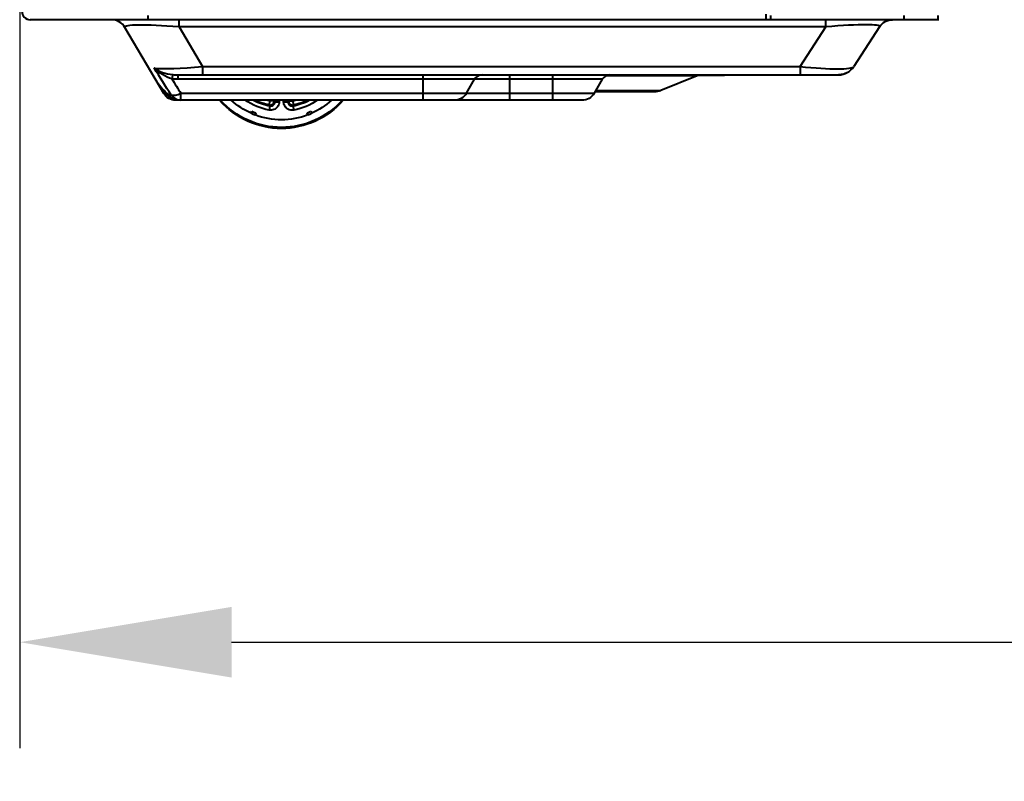
# Model space of a CAD drawing. Units: millimetres. Extents: x 394 to 2813, y 200 to 3163.
# Drawn here: x 1846 to 2078, y 200 to 379 of the extents above; entities that cross this region are included whole.
import ezdxf

# ---------------------------------------------------------------- set-up
doc = ezdxf.new("R2010")
doc.units = ezdxf.units.MM
doc.styles.add('BLAIR ITC', font='blair-itc-medium.ttf', dxfattribs={"height": 50})
doc.dimstyles.new('BLAIR ITC', dxfattribs={"dimtxt": 50, "dimasz": 50, "dimexe": 25, "dimexo": 12, "dimgap": 15, "dimtad": 0, "dimdec": 0, "dimdsep": 46, "dimtxsty": 'BLAIR ITC', "dimcen": 0.09, "dimclrd": 8, "dimclre": 8, "dimclrt": 256, "dimadec": 0, "dimazin": 0, "dimtfac": 1, "dimtdec": 0, "dimtmove": 0, "dimatfit": 3, "dimfxl": 1, "dimtfill": 1, "dimtolj": 1, "dimtzin": 0, "dimarcsym": 0})

# ---------------------------------------------------------------- blocks, each defined once
blk = doc.blocks.new('*D17')
at = {"color": 8, "lineweight": -2, "transparency": 16777216}
for p, q in [((1845.9, 403.46), (1845.9, 207.33)), ((2565.4, 397.02), (2565.4, 207.33)), ((1895.9, 232.33), (2106.6, 232.33)), ((2515.4, 232.33), (2304.69, 232.33))]:
    blk.add_line(p, q, dxfattribs=at)
at = {"color": 8, "transparency": 16777216}
for points in [[(1895.9, 240.66), (1895.9, 223.99), (1845.9, 232.33)], [(2515.4, 240.66), (2515.4, 223.99), (2565.4, 232.33)]]:
    blk.add_solid(points, dxfattribs=at)
at = {"layer": 'Defpoints', "color": 0, "transparency": 16777216}
for p in [(1845.9, 415.46), (2565.4, 409.02), (1845.9, 232.33)]:
    blk.add_point(p, dxfattribs=at)
at = {"lineweight": 40, "transparency": 16777216, "insert": (2205.65, 232.33), "char_height": 50, "attachment_point": 5, "style": 'BLAIR ITC', "bg_fill": 3, "box_fill_scale": 1.1, "bg_fill_color": 256, "bg_fill_true_color": 13158600, "bg_fill_transparency": 0}
blk.add_mtext('\\A1;720', dxfattribs=at)

msp = doc.modelspace()

# ---------------------------------------------------------------- linework, layer by layer
at = {"lineweight": 40, "extrusion": (-2.22045e-16, 1, -2.22045e-16)}
for p, q in [((2062.81, 379.17), (1848.4, 379.17)), ((1876.21, 379.17), (1876.21, 380.17)), ((1883.52, 377.48), (1883.52, 379.17)), ((2022.11, 379.17), (2022.11, 380.47)), ((2023.11, 380.17), (2023.11, 379.17)), ((2036.14, 377.48), (2036.14, 379.17)), ((2054.61, 379.17), (2054.61, 380.17)), ((2062.61, 380.17), (2062.61, 379.17)), ((1877.88, 365.2), (1870.74, 377.35)), ((2036.14, 377.48), (1883.52, 377.48)), ((1883.52, 377.48), (1889.02, 368.13)), ((2030.09, 368.13), (2036.14, 377.48)), ((2048.82, 377.48), (2042.77, 368.13)), ((1889.02, 368.13), (2030.09, 368.13)), ((1889.02, 368.13), (1889.02, 366.17)), ((2030.09, 368.13), (2030.09, 366.17)), ((1877.88, 365.2), (1877.89, 365.2)), ((1879.89, 361.8), (1877.89, 365.2)), ((1880.67, 366.43), (1880.67, 366.43)), ((1880.67, 365.65), (1880.67, 365.65)), ((1880.97, 365.52), (1880.96, 365.52)), ((1883.2, 366.17), (2039.16, 366.17)), ((1883.2, 366.17), (1883.2, 365.12)), ((1983.39, 365.12), (1883.2, 365.12)), ((1941.14, 360.17), (1941.14, 366.17)), ((1951.32, 361.82), (1953.23, 365.12)), ((1961.57, 360.17), (1961.57, 366.17)), ((1971.75, 360.17), (1971.75, 366.17)), ((1983.39, 365.12), (1981.49, 361.82)), ((2005.8, 365.91), (1997.23, 362.48)), ((2002.73, 366.07), (2002.73, 366.17)), ((2002.73, 366.07), (2012.23, 366.07)), ((2012.13, 366.07), (2012.13, 366.17)), ((2012.23, 366.07), (2012.23, 366.17)), ((1882.73, 360.25), (1882.73, 360.17)), ((1883.93, 360.17), (1883.93, 361.82)), ((1883.93, 361.82), (1981.49, 361.82)), ((1978.63, 360.17), (1882.73, 360.17)), ((1904.77, 359.06), (1904.98, 360.04)), ((1904.97, 358.84), (1904.78, 357.86)), ((1904.98, 360.04), (1904.98, 360.17)), ((1905.98, 360.04), (1904.98, 360.04)), ((1905.98, 360.17), (1905.98, 360.04)), ((1906.15, 359.82), (1906.15, 360.17)), ((1906.15, 359.82), (1907.15, 359.82)), ((1907.15, 360.17), (1907.15, 359.82)), ((1908.19, 359.82), (1908.19, 360.17)), ((1908.19, 359.82), (1909.19, 359.82)), ((1909.19, 360.17), (1909.19, 359.82)), ((1909.36, 360.04), (1909.36, 360.17)), ((1909.36, 360.04), (1910.36, 360.04)), ((1910.36, 360.17), (1910.36, 360.04)), ((1910.56, 359.06), (1910.36, 360.04)), ((1910.37, 358.84), (1910.56, 357.86)), ((1900.51, 357.1), (1900.7, 357.56)), ((1901.63, 357.18), (1901.44, 356.72)), ((1913.9, 356.72), (1913.71, 357.18)), ((1913.9, 356.72), (1913.9, 356.72)), ((1913.9, 356.72), (1913.9, 356.72)), ((1914.63, 357.56), (1914.82, 357.1)), ((1914.82, 357.1), (1914.83, 357.1)), ((1914.82, 357.1), (1914.83, 357.1))]:
    msp.add_line(p, q, dxfattribs=at)
at = {"lineweight": 40}
for centre, radius, start, end in [((1848.4, 381.17), 2, 180, 270), ((1867.55, 375.47), 3.7, 30.4655, 90), ((2039.16, 370.47), 4.3, 270, 327.0948), ((1985.21, 364.07), 2.1, 90, 150), ((1907.67, 373.07), 19.48, 221.4584, 318.5416), ((1907.67, 373.07), 14.48, 242.9624, 259.2409), ((1907.67, 373.07), 13.31, 255.7785, 258.3286), ((1907.67, 373.07), 13.31, 281.6714, 284.2215), ((1907.67, 373.07), 14.48, 280.7591, 297.0376), ((1907.67, 373.07), 17.5, 245.8625, 249.1375), ((1907.67, 373.07), 17, 245.8146, 249.1854), ((1907.67, 373.07), 17, 290.8146, 294.1854), ((1907.67, 373.07), 17.5, 290.8625, 294.1375)]:
    msp.add_arc(centre, radius, start, end, dxfattribs=at)
at = {"lineweight": 40, "extrusion": (4.93038e-32, -2.22045e-16, -1)}
for centre, radius, start, end in [((-2051.93, 375.47), 3.7, 32.9052, 90), ((-1882.73, 363.47), 3.3, 270, 329.5345), ((-1883.45, 363.47), 3.3, 270, 313.6371), ((-1978.63, 363.47), 3.3, 210, 270), ((-1995.63, 366.47), 4.3, 248.1986, 270), ((-1907.67, 373.07), 19.48, 221.4582, 318.5418), ((-1907.67, 373.07), 19.3, 221.9502, 318.0498), ((-1907.67, 373.07), 17.5, 294.1372, 312.5114), ((-1907.67, 373.07), 15.48, 280.7591, 303.5724), ((-1907.67, 373.07), 14.31, 281.6714, 295.6291), ((-1907.67, 373.07), 14.31, 244.3709, 258.3286), ((-1907.67, 373.07), 15.48, 236.4276, 259.2409), ((-1907.67, 373.07), 17.5, 227.4886, 245.8628), ((-1907.67, 373.07), 17.5, 249.1372, 290.8628)]:
    msp.add_arc(centre, radius, start, end, dxfattribs=at)
at = {"lineweight": 40}
for centre, major_axis, ratio, start_param, end_param in [((1889.59, 375.47), (18.88, -1.96), 0.076565, 1.906222, 3.197972), ((1889.48, 375.27), (17.86, -2.65), 0.103247, 3.212857, 3.214203), ((2029.53, 375.47), (19.31, 2.09), 0.070701, -0.057369, 1.213844), ((1892.53, 370.47), (-16.5, -2.09), 0.115841, 0.427977, 1.341489), ((2026.3, 370.47), (-16.51, 2.24), 0.111654, 1.817958, 3.089171), ((1878.04, 365.07), (-0.51, 0.841), 0.069073, 1.380565, 1.514283), ((1880.79, 366.77), (-2.83, -1.7), 0.44374, -0.008912, 0), ((1892.76, 370.09), (16.39, -3.48), 0.797305, -2.502216, -2.187654), ((1879.66, 363.87), (0, 3.3), 0.184542, -0.593365, -0.59317), ((1879.66, 363.87), (0, 3.3), 0.184542, -0.901197, -0.89946), ((1880.37, 363.87), (0, 3.3), 0.051974, -0.661195, -0.660899), ((1880.37, 363.87), (0, 3.3), 0.051974, -0.974114, -0.972833), ((1881.83, 364.14), (0.23, 2.09), 0.062774, 0.104439, 1.050631), ((1819.21, 493.47), (117.11, -204.96), 0.049248, -0.922991, -0.901752), ((1955.04, 364.07), (0, 2.1), 0.999267, 0, 1.047198), ((1882.73, 363.47), (-2.84, -1.67), 0.445521, 0, 0.633213), ((1896.65, 363.47), (-16.79, -1.62), 0.086482, 0.363949, 0.458372), ((1883.93, 363.47), (2.8, 1.75), 0.439848, -2.735661, -1.838746), ((1883.93, 363.47), (0, -3.3), 0.888705, -0.884319, 0), ((1904.98, 360.04), (0.775, 0.632), 0.999618, -2.45786, -0.683733), ((1910.36, 360.04), (0.775, -0.632), 0.999618, -2.45786, -0.683733)]:
    msp.add_ellipse(centre, major_axis=major_axis, ratio=ratio, start_param=start_param, end_param=end_param, dxfattribs=at)
at = {"lineweight": 40, "extrusion": (6.16298e-32, -2.22045e-16, -1)}
msp.add_ellipse((1819.21, 495.12), major_axis=(117.21, -206.71), ratio=0.0624, start_param=0.903057, end_param=0.942948, dxfattribs=at)
at = {"lineweight": 40, "extrusion": (2.46519e-32, -2.22045e-16, -1)}
msp.add_ellipse((1883.45, 363.47), major_axis=(-2.28, -2.39), ratio=0.370127, start_param=0, end_param=0.303681, dxfattribs=at)
at = {"lineweight": 40, "extrusion": (4.93038e-32, -2.22045e-16, -1)}
for centre, ratio, start_param, end_param in [((1883.45, 363.47), 0.935988, 0, 0.909386), ((1948.47, 363.47), 0.999267, -1.047198, 0)]:
    msp.add_ellipse(centre, major_axis=(0, -3.3), ratio=ratio, start_param=start_param, end_param=end_param, dxfattribs=at)
at = {"lineweight": 40}
for points in [[(1877.62, 367.78), (1878.78, 366.9), (1880.36, 366.37), (1882.04, 366.22)], [(1881.83, 365.19), (1880.27, 365.71), (1878.79, 366.6), (1877.62, 367.78)], [(1883.2, 365.12), (1882.74, 365.12), (1882.28, 365.14), (1881.83, 365.19)], [(1882.04, 366.22), (1882.43, 366.18), (1882.82, 366.17), (1883.2, 366.17)], [(1904.97, 358.84), (1904.9, 358.91), (1904.84, 358.99), (1904.77, 359.06)], [(1905.98, 360.04), (1906.03, 359.97), (1906.09, 359.9), (1906.15, 359.82)], [(1909.19, 359.82), (1909.24, 359.9), (1909.3, 359.97), (1909.36, 360.04)], [(1910.56, 359.06), (1910.5, 358.99), (1910.44, 358.91), (1910.37, 358.84)]]:
    msp.add_open_spline(points, degree=3, dxfattribs=at)
for points, knots in [([(1881.18, 361.08), (1880.22, 361.99), (1879.36, 362.99), (1878.38, 364.39), (1878.17, 364.73), (1877.96, 365.07)], [0, 0, 0, 0, 4.178846, 4.178846, 5.477089, 5.477089, 5.477089, 5.477089]), ([(2005.8, 365.91), (2005.8, 365.91), (2005.01, 365.91), (2002.06, 365.91), (1999.85, 365.91), (1994.39, 365.91), (1991.11, 365.91), (1986.44, 365.91), (1985.33, 365.91), (1984.19, 365.91)], [0, 0, 0, 0, 0.25, 0.25, 0.5, 0.5, 0.75, 0.75, 0.826179, 0.826179, 0.826179, 0.826179]), ([(2041.09, 366.63), (2040.87, 366.52), (2040.63, 366.42), (2040.4, 366.35), (2040, 366.23), (2039.59, 366.17), (2039.17, 366.17), (2039.17, 366.17), (2039.16, 366.17), (2039.16, 366.17)], [0, 0, 0, 0, 0.366111, 0.366111, 0.366111, 0.994059, 0.994059, 0.994059, 1, 1, 1, 1]), ([(1995.63, 362.17), (1995.63, 362.17), (1995.13, 362.17), (1994.15, 362.17), (1993.67, 362.17), (1993.07, 362.17), (1992.37, 362.17), (1991.66, 362.17), (1990.84, 362.17), (1989.95, 362.17), (1988.16, 362.17), (1985.99, 362.17), (1983.66, 362.17), (1983.02, 362.17), (1982.36, 362.17), (1981.69, 362.17)], [0, 0, 0, 0, 0.25, 0.25, 0.25, 0.375, 0.375, 0.375, 0.5, 0.5, 0.5, 0.7500097, 0.7500097, 0.7500097, 0.8185706, 0.8185706, 0.8185706, 0.8185706]), ([(1981.87, 362.48), (1982.57, 362.48), (1983.27, 362.48), (1983.95, 362.48), (1984.77, 362.48), (1985.57, 362.48), (1986.35, 362.48), (1988.08, 362.48), (1989.68, 362.48), (1991.07, 362.48), (1993.09, 362.48), (1994.7, 362.48), (1995.75, 362.48), (1996.3, 362.48), (1996.69, 362.48), (1996.94, 362.48), (1997.13, 362.48), (1997.23, 362.48), (1997.23, 362.48)], [0.1730542, 0.1730542, 0.1730542, 0.1730542, 0.2394467, 0.2394467, 0.2394467, 0.3200291, 0.3200291, 0.3200291, 0.4997716, 0.4997716, 0.4997716, 0.760221, 0.760221, 0.760221, 0.8944062, 0.8944062, 0.8944062, 1, 1, 1, 1]), ([(1907.15, 359.82), (1907.15, 359.39), (1907, 358.96), (1906.74, 358.62), (1906.66, 358.51), (1906.56, 358.4), (1906.46, 358.31), (1906.45, 358.3), (1906.44, 358.29), (1906.43, 358.28), (1906.26, 358.15), (1906.08, 358.04), (1905.88, 357.96), (1905.54, 357.83), (1905.15, 357.79), (1904.78, 357.86)], [0, 0, 0, 0, 0.369272, 0.369272, 0.369272, 0.488474, 0.488474, 0.488474, 0.500531, 0.500531, 0.500531, 0.680598, 0.680598, 0.680598, 1, 1, 1, 1]), ([(1904.97, 358.84), (1905.04, 358.83), (1905.11, 358.82), (1905.19, 358.83), (1905.3, 358.83), (1905.41, 358.85), (1905.52, 358.89), (1905.62, 358.93), (1905.72, 358.99), (1905.8, 359.07), (1905.86, 359.11), (1905.91, 359.16), (1905.95, 359.22), (1906.02, 359.31), (1906.07, 359.41), (1906.1, 359.52), (1906.14, 359.62), (1906.15, 359.72), (1906.15, 359.82)], [0, 0, 0, 0, 0.127317, 0.127317, 0.127317, 0.31944, 0.31944, 0.31944, 0.511524, 0.511524, 0.511524, 0.630698, 0.630698, 0.630698, 0.822893, 0.822893, 0.822893, 1, 1, 1, 1]), ([(1910.56, 357.86), (1910.55, 357.86), (1910.54, 357.86), (1910.53, 357.85), (1910.09, 357.78), (1909.62, 357.86), (1909.22, 358.07), (1909.11, 358.13), (1909.01, 358.2), (1908.91, 358.28), (1908.9, 358.29), (1908.89, 358.3), (1908.88, 358.31), (1908.71, 358.46), (1908.56, 358.64), (1908.45, 358.83), (1908.28, 359.13), (1908.19, 359.48), (1908.19, 359.82)], [0, 0, 0, 0, 0.008148, 0.008148, 0.008148, 0.392559, 0.392559, 0.392559, 0.500487, 0.500487, 0.500487, 0.511729, 0.511729, 0.511729, 0.703828, 0.703828, 0.703828, 1, 1, 1, 1]), ([(1909.19, 359.82), (1909.19, 359.76), (1909.19, 359.7), (1909.2, 359.64), (1909.22, 359.53), (1909.26, 359.42), (1909.32, 359.33), (1909.37, 359.23), (1909.45, 359.14), (1909.53, 359.07), (1909.59, 359.02), (1909.64, 358.98), (1909.7, 358.95), (1909.8, 358.89), (1909.91, 358.86), (1910.02, 358.84), (1910.14, 358.82), (1910.26, 358.82), (1910.37, 358.84)], [0, 0, 0, 0, 0.104083, 0.104083, 0.104083, 0.29614, 0.29614, 0.29614, 0.488153, 0.488153, 0.488153, 0.607265, 0.607265, 0.607265, 0.799369, 0.799369, 0.799369, 1, 1, 1, 1])]:
    msp.add_open_spline(points, degree=3, knots=knots, dxfattribs=at)

# ---------------------------------------------------------------- next in the draw order: dimensions: what is measured, and where the dimension line sits
dim = msp.add_linear_dim(base=(1845.8953, 232.3281), p1=(2565.3993, 409.0206), p2=(1845.8953, 415.4611), dimstyle='BLAIR ITC', dxfattribs=at)
dim.commit()
dim.dimension.update_dxf_attribs({"geometry": '*D17', "text_midpoint": (2205.6473, 232.3281)})

doc.saveas('drawing.dxf')
